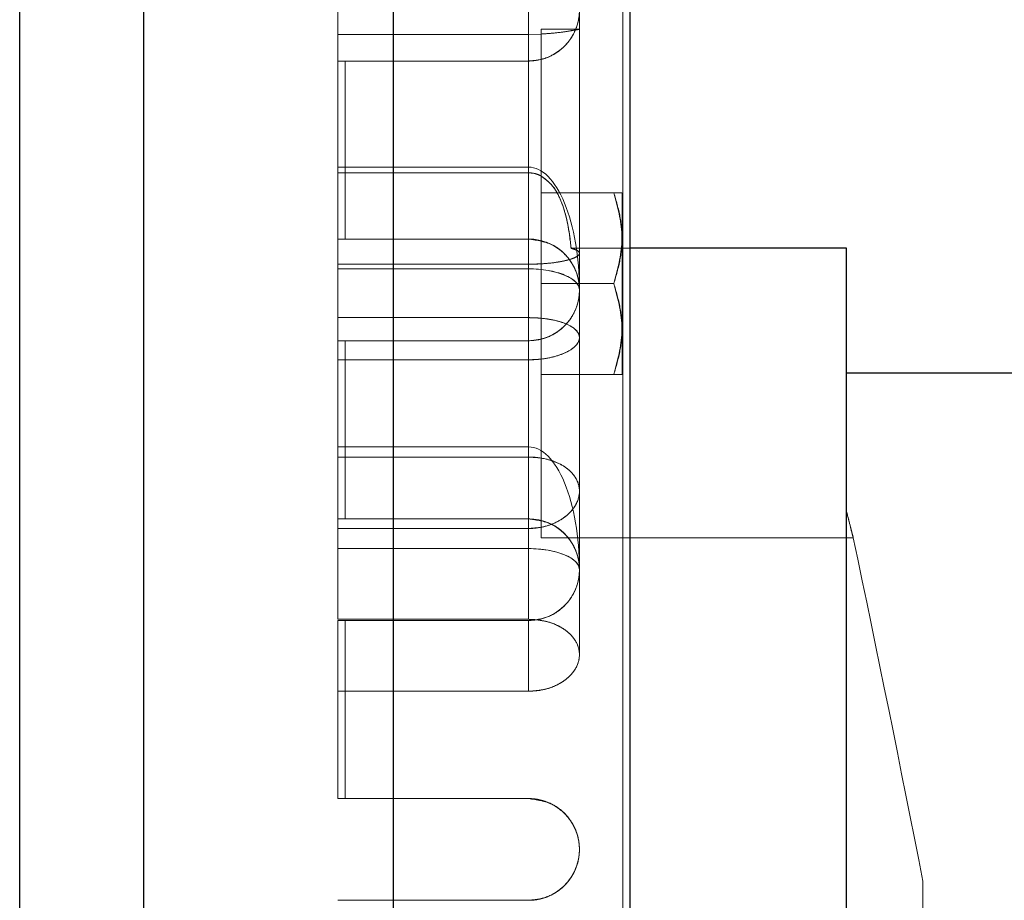
# Model space of a CAD drawing. Units: inches. Extents: x 0.1 to 16.9, y 0.1 to 10.9.
# Drawn here: x 2.8 to 2.9, y 2.5 to 2.6 of the extents above; entities that cross this region are included whole.
import ezdxf

# ---------------------------------------------------------------- set-up
doc = ezdxf.new("R2010")
doc.units = ezdxf.units.IN
doc.header["$MEASUREMENT"] = 0
doc.linetypes.add('HIDDEN', pattern=[0.075, 0.05, -0.025])

msp = doc.modelspace()

# ---------------------------------------------------------------- linework, layer by layer
at = {"color": 7, "linetype": 'Continuous', "lineweight": 25}
for p, q in [((2.82495328, 2.46314571), (2.82495328, 2.71605792)), ((2.85801867, 2.44885902), (2.85801867, 2.71289442)), ((2.89806914, 2.55885177), (2.87894653, 2.55885177)), ((2.89806914, 2.45370434), (2.89806914, 2.55885177)), ((2.99215734, 2.54779141), (2.89806914, 2.54779141))]:
    msp.add_line(p, q, dxfattribs=at)
at = {"color": 7, "linetype": 'HIDDEN', "lineweight": 18}
for p, q in [((2.82495328, 2.71605792), (2.82495328, 2.46314571)), ((2.83593855, 2.71330502), (2.83593855, 2.45055604)), ((2.85801867, 2.71289442), (2.85801867, 2.44885902)), ((2.87828761, 2.27975697), (2.87828761, 2.70687731)), ((2.82495328, 2.46525022), (2.82495328, 2.70528889)), ((2.82495328, 2.70528889), (2.82495328, 2.46525022)), ((2.8744471, 2.55839549), (2.8744471, 2.70195733)), ((2.8744471, 2.57821996), (2.8744471, 2.70195733)), ((2.86994766, 2.57776543), (2.86994766, 2.69854951)), ((2.8744471, 2.55094179), (2.8744471, 2.69854016)), ((2.8744471, 2.55839549), (2.8744471, 2.69854016)), ((2.86994766, 2.56552907), (2.86994766, 2.69781904)), ((2.86994766, 2.55743517), (2.86994766, 2.69698177)), ((2.86994766, 2.55270736), (2.86994766, 2.69477125)), ((2.86994766, 2.54897766), (2.86994766, 2.69307451)), ((2.8744471, 2.53735986), (2.8744471, 2.69274559)), ((2.8744471, 2.55094179), (2.8744471, 2.69274559)), ((2.86994766, 2.5403747), (2.86994766, 2.68932398)), ((2.86994766, 2.5340596), (2.86994766, 2.68672035)), ((2.8744471, 2.53041344), (2.8744471, 2.68441032)), ((2.8744471, 2.53735986), (2.8744471, 2.68441032)), ((2.85307477, 2.68074205), (2.85307477, 2.57776543)), ((2.86994766, 2.53227717), (2.86994766, 2.68132038)), ((2.85307477, 2.56552907), (2.85307477, 2.67995925)), ((2.85307477, 2.6790616), (2.85307477, 2.55743517)), ((2.86994766, 2.54127604), (2.86994766, 2.67772998)), ((2.85307477, 2.55270736), (2.85307477, 2.67668962)), ((2.85307477, 2.67486689), (2.85307477, 2.54897766)), ((2.8744471, 2.55516035), (2.8744471, 2.67327179)), ((2.8744471, 2.53041344), (2.8744471, 2.67327179)), ((2.85307477, 2.5403747), (2.85307477, 2.67083129)), ((2.86994766, 2.55702407), (2.86994766, 2.67050384)), ((2.85307477, 2.66802424), (2.85307477, 2.5340596)), ((2.86994766, 2.56602295), (2.86994766, 2.66580022)), ((2.85307477, 2.53227717), (2.85307477, 2.66218719)), ((2.85307477, 2.65829418), (2.85307477, 2.54127604)), ((2.8744471, 2.55516035), (2.8744471, 2.65891861)), ((2.85307477, 2.55702407), (2.85307477, 2.65042769)), ((2.85307477, 2.64528296), (2.85307477, 2.56602295)), ((2.85307477, 2.56602295), (2.85307477, 2.58177098)), ((2.86994766, 2.56602295), (2.86994766, 2.58177098)), ((2.8744471, 2.55516035), (2.8744471, 2.57990725)), ((2.8744471, 2.55516035), (2.8744471, 2.57990725)), ((2.87107252, 2.57779411), (2.87107252, 2.57821996)), ((2.8744471, 2.57821996), (2.87107252, 2.57821996)), ((2.85307477, 2.56552907), (2.85307477, 2.57776543)), ((2.85307477, 2.57776543), (2.86994766, 2.57776543)), ((2.85307477, 2.57776543), (2.85307477, 2.56552907)), ((2.86994766, 2.57776543), (2.87107252, 2.57779411)), ((2.86994766, 2.57776543), (2.87107252, 2.57779411)), ((2.87107252, 2.56522842), (2.87107252, 2.57779411)), ((2.87107252, 2.57779411), (2.87107252, 2.56522842)), ((2.85307477, 2.57540782), (2.85307477, 2.55965978)), ((2.85307477, 2.55965978), (2.85307477, 2.57540782)), ((2.85307477, 2.57540782), (2.86994766, 2.57540782)), ((2.85307477, 2.55965978), (2.85307477, 2.57540782)), ((2.86994766, 2.57540782), (2.85373369, 2.57540782)), ((2.85373369, 2.57540782), (2.85373369, 2.55965978)), ((2.85373369, 2.55965978), (2.85373369, 2.57540782)), ((2.85373369, 2.57540782), (2.86994766, 2.57540782)), ((2.86994766, 2.57540782), (2.86994766, 2.55965978)), ((2.85307477, 2.56602295), (2.86994766, 2.56602295)), ((2.86994766, 2.56552907), (2.85307477, 2.56552907)), ((2.87107252, 2.56522842), (2.87107252, 2.53322559)), ((2.87107252, 2.56375849), (2.87748818, 2.56375849)), ((2.87107252, 2.55572278), (2.87107252, 2.56375849)), ((2.87821537, 2.54770347), (2.87821537, 2.56374209)), ((2.86994766, 2.55965978), (2.85307477, 2.55965978)), ((2.85373369, 2.55965978), (2.86994766, 2.55965978)), ((2.86994766, 2.55965978), (2.85373369, 2.55965978)), ((2.87894653, 2.55885177), (2.87370958, 2.55885177)), ((2.87370958, 2.55885177), (2.89806914, 2.55885177)), ((2.89806914, 2.55885177), (2.89806914, 2.53556056)), ((2.89806914, 2.53556056), (2.89806914, 2.55885177)), ((2.89806914, 2.55885177), (2.89806914, 2.45370434)), ((2.85307477, 2.55743517), (2.85307477, 2.55270736)), ((2.85307477, 2.55743517), (2.86994766, 2.55743517)), ((2.85307477, 2.55270736), (2.85307477, 2.55743517)), ((2.85307477, 2.54127604), (2.85307477, 2.55702407)), ((2.86994766, 2.55702407), (2.85307477, 2.55702407)), ((2.86994766, 2.54127604), (2.86994766, 2.55702407)), ((2.87748818, 2.55572278), (2.87107252, 2.55572278)), ((2.87107252, 2.54768706), (2.87107252, 2.55572278)), ((2.8744471, 2.53041344), (2.8744471, 2.55516035)), ((2.8744471, 2.53041344), (2.8744471, 2.55516035)), ((2.86994766, 2.55270736), (2.85307477, 2.55270736)), ((2.85307477, 2.55066091), (2.85307477, 2.53491288)), ((2.85307477, 2.53491288), (2.85307477, 2.55066091)), ((2.85307477, 2.55066091), (2.86994766, 2.55066091)), ((2.85307477, 2.53491288), (2.85307477, 2.55066091)), ((2.86994766, 2.55066091), (2.85373369, 2.55066091)), ((2.85373369, 2.55066091), (2.85373369, 2.53491288)), ((2.85373369, 2.53491288), (2.85373369, 2.55066091)), ((2.85373369, 2.55066091), (2.86994766, 2.55066091)), ((2.86994766, 2.55066091), (2.86994766, 2.53491288)), ((2.85307477, 2.54897766), (2.85307477, 2.5403747)), ((2.85307477, 2.54897766), (2.86994766, 2.54897766)), ((2.85307477, 2.5403747), (2.85307477, 2.54897766)), ((2.87107252, 2.54768706), (2.87748818, 2.54768706)), ((2.8782059, 2.54768706), (2.87821537, 2.54770347)), ((2.85307477, 2.54127604), (2.86994766, 2.54127604)), ((2.86994766, 2.5403747), (2.85307477, 2.5403747)), ((2.89806914, 2.53556056), (2.89806914, 2.44140622)), ((2.89806914, 2.44140622), (2.89806914, 2.53556056)), ((2.86994766, 2.53491288), (2.85307477, 2.53491288)), ((2.85373369, 2.53491288), (2.86994766, 2.53491288)), ((2.86994766, 2.53491288), (2.85373369, 2.53491288)), ((2.85307477, 2.5340596), (2.85307477, 2.52602255)), ((2.85307477, 2.5340596), (2.86994766, 2.5340596)), ((2.85307477, 2.52602255), (2.85307477, 2.5340596)), ((2.87107252, 2.53322559), (2.8986613, 2.53322559)), ((2.85307477, 2.52602255), (2.85307477, 2.53227717)), ((2.86994766, 2.53227717), (2.85307477, 2.53227717)), ((2.86994766, 2.52602255), (2.86994766, 2.53227717)), ((2.8744471, 2.52289632), (2.8744471, 2.53041344)), ((2.8744471, 2.52289632), (2.8744471, 2.53041344)), ((2.85307477, 2.52602255), (2.86994766, 2.52602255)), ((2.85307477, 2.525914), (2.85307477, 2.51016597)), ((2.85307477, 2.51965939), (2.85307477, 2.525914)), ((2.85307477, 2.525914), (2.86994766, 2.525914)), ((2.85307477, 2.51016597), (2.85307477, 2.525914)), ((2.86994766, 2.525914), (2.85373369, 2.525914)), ((2.85373369, 2.525914), (2.85373369, 2.51016597)), ((2.85373369, 2.51016597), (2.85373369, 2.525914)), ((2.85373369, 2.525914), (2.86994766, 2.525914)), ((2.86994766, 2.51965939), (2.86994766, 2.525914)), ((2.86994766, 2.51965939), (2.85307477, 2.51965939)), ((2.85307477, 2.51965939), (2.85307477, 2.51016597)), ((2.85307477, 2.51016597), (2.85307477, 2.51965939)), ((2.86994766, 2.51016597), (2.85307477, 2.51016597)), ((2.85373369, 2.51016597), (2.86994766, 2.51016597)), ((2.86994766, 2.51016597), (2.85373369, 2.51016597)), ((2.85307477, 2.5011671), (2.86994766, 2.5011671)), ((2.86994766, 2.5011671), (2.85373369, 2.5011671)), ((2.85373369, 2.5011671), (2.86994766, 2.5011671))]:
    msp.add_line(p, q, dxfattribs=at)
at = {"color": 8, "linetype": 'Continuous', "lineweight": 25}
msp.add_line((2.83593855, 2.45307645), (2.83593855, 2.71330502), dxfattribs=at)
at = {"color": 7, "linetype": 'HIDDEN', "lineweight": 18, "flags": 128}
for points in [[(2.86994766, 2.55702407), (2.87082545, 2.55698826), (2.87166952, 2.55688221), (2.87244741, 2.55670998), (2.87312924, 2.5564782), (2.8736888, 2.55619578), (2.8741046, 2.55587356), (2.87436064, 2.55552394), (2.8744471, 2.55516035)], [(2.86994766, 2.53227717), (2.87082545, 2.53224136), (2.87166952, 2.5321353), (2.87244741, 2.53196307), (2.87312924, 2.5317313), (2.8736888, 2.53144887), (2.8741046, 2.53112666), (2.87436064, 2.53077704), (2.8744471, 2.53041344)]]:
    msp.add_lwpolyline(points, dxfattribs=at)
at = {"color": 7, "linetype": 'HIDDEN', "lineweight": 18}
for centre, radius, start, end in [((2.86994766, 2.57990725), 0.00449944, 270, 360), ((2.86994766, 2.55516035), 0.00449944, 0, 90), ((2.86994766, 2.55516035), 0.00449944, 270, 360), ((2.86994766, 2.53041344), 0.00449944, 0, 90), ((0.69692424, 2.07106922), 2.24971879, 11.06534144, 11.85459411), ((2.86994766, 2.53041344), 0.00449944, 270, 360)]:
    msp.add_arc(centre, radius, start, end, dxfattribs=at)
for centre, major_axis, start_param, end_param in [((2.86994766, 2.55516035), (0, 0.0108626), 4.71238898, 6.28318531), ((2.86994766, 2.55516035), (0, 0.0108626), 4.71238898, 6.28318531), ((2.86994766, 2.55516035), (0.00449944, 0), 0, 1.57079633), ((2.86994766, 2.53041344), (0, 0.0108626), 4.71238898, 6.28318531), ((2.86994766, 2.53041344), (0, 0.0108626), 4.71238898, 6.28318531), ((2.86994766, 2.53041344), (0.00449944, 0), 0, 1.57079633)]:
    msp.add_ellipse(centre, major_axis=major_axis, ratio=0.41421356, start_param=start_param, end_param=end_param, dxfattribs=at)
at = {"color": 7, "linetype": 'Continuous', "lineweight": 25}
msp.add_open_spline([(2.87894653, 2.25682431), (2.87894653, 2.26175147), (2.87894653, 2.2716057), (2.87894653, 2.28714553), (2.87894653, 2.30321569), (2.87894653, 2.31990227), (2.87894653, 2.33703385), (2.87894653, 2.35460383), (2.87894653, 2.37247512), (2.87894653, 2.39059009), (2.87894653, 2.4088446), (2.87894653, 2.42713535), (2.87894653, 2.44539861), (2.87894653, 2.46349157), (2.87894653, 2.48139591), (2.87894653, 2.49893816), (2.87894653, 2.51614655), (2.87894653, 2.53297147), (2.87894653, 2.54947559), (2.87894653, 2.5657138), (2.87894653, 2.58162678), (2.87894653, 2.59722002), (2.87894653, 2.61233054), (2.87894653, 2.62692875), (2.87894653, 2.64089506), (2.87894653, 2.6541728), (2.87894653, 2.66668819), (2.87894653, 2.67836781), (2.87894653, 2.6891826), (2.87894653, 2.69905254), (2.87894653, 2.70799341), (2.87894653, 2.71590963), (2.87894653, 2.72292753), (2.87894653, 2.72679088), (2.87894653, 2.72872254)], degree=3, knots=[0, 0, 0, 0, 0.03052215, 0.0610438, 0.09218186, 0.12331894, 0.15488142, 0.1864429, 0.21822196, 0.25, 0.28177906, 0.3135571, 0.34511959, 0.37668107, 0.40781913, 0.4389562, 0.46947861, 0.5, 0.53052241, 0.5610438, 0.59218186, 0.62331894, 0.65488142, 0.6864429, 0.71822196, 0.75, 0.78177906, 0.8135571, 0.84511959, 0.87668107, 0.90781913, 0.9389562, 0.96947835, 1, 1, 1, 1], dxfattribs=at)
at = {"color": 7, "linetype": 'HIDDEN', "lineweight": 18}
for points, knots in [([(2.87894653, 2.72872254), (2.87894653, 2.72679085), (2.87894653, 2.72292752), (2.87894653, 2.7159095), (2.87894653, 2.70799332), (2.87894653, 2.69905234), (2.87894653, 2.68918249), (2.87894653, 2.67836757), (2.87894653, 2.66668806), (2.87894653, 2.65417253), (2.87894653, 2.64089492), (2.87894653, 2.62692845), (2.87894653, 2.61233038), (2.87894653, 2.59721969), (2.87894653, 2.58162661), (2.87894653, 2.56571345), (2.87894653, 2.54947541), (2.87894653, 2.5329711), (2.87894653, 2.51614636), (2.87894653, 2.49893779), (2.87894653, 2.48139572), (2.87894653, 2.46349119), (2.87894653, 2.44539842), (2.87894653, 2.42713496), (2.87894653, 2.40884441), (2.87894653, 2.39058971), (2.87894653, 2.37247493), (2.87894653, 2.35460346), (2.87894653, 2.33703366), (2.87894653, 2.31990191), (2.87894653, 2.30321552), (2.87894653, 2.28714527), (2.87894653, 2.27160563), (2.87894653, 2.26175139), (2.87894653, 2.25682431)], [0, 0, 0, 0, 0.03052215, 0.0610438, 0.09218186, 0.12331894, 0.15488142, 0.1864429, 0.21822196, 0.25, 0.28177906, 0.3135571, 0.34511959, 0.37668107, 0.40781913, 0.4389562, 0.46947861, 0.5, 0.53052241, 0.5610438, 0.59218186, 0.62331894, 0.65488142, 0.6864429, 0.71822196, 0.75, 0.78177906, 0.8135571, 0.84511959, 0.87668107, 0.90781913, 0.9389562, 0.96947835, 1, 1, 1, 1]), ([(2.87894653, 2.70851814), (2.87894653, 2.70840519), (2.87894653, 2.70817928), (2.87894653, 2.70633073), (2.87894653, 2.70334954), (2.87894653, 2.69906777), (2.87894653, 2.69354298), (2.87894653, 2.68673663), (2.87894653, 2.67871172), (2.87894653, 2.66948448), (2.87894653, 2.659132), (2.87894653, 2.64773153), (2.87894653, 2.63535581), (2.87894653, 2.6221484), (2.87894653, 2.60815739), (2.87894653, 2.59359029), (2.87894653, 2.57845362), (2.87894653, 2.56282912), (2.87894653, 2.54664827), (2.87894653, 2.52982306), (2.87894653, 2.51241288), (2.87894653, 2.49436859), (2.87894653, 2.47592347), (2.87894653, 2.45709733), (2.87894653, 2.43809084), (2.87894653, 2.41899313), (2.87894653, 2.39995398), (2.87894653, 2.38112402), (2.87894653, 2.36258838), (2.87894653, 2.34454536), (2.87894653, 2.32700546), (2.87894653, 2.31020967), (2.87894653, 2.29404493), (2.87894653, 2.28387239), (2.87894653, 2.27878609)], [0, 0, 0, 0, 0.03025442, 0.06050933, 0.09160083, 0.12269334, 0.15436925, 0.18604616, 0.2180226, 0.25, 0.28197644, 0.31395384, 0.34562975, 0.37730666, 0.40839815, 0.43949066, 0.46974484, 0.5, 0.53025417, 0.56050933, 0.59160083, 0.62269334, 0.65436925, 0.68604616, 0.7180226, 0.75, 0.78197644, 0.81395384, 0.84562975, 0.87730666, 0.90839815, 0.93949066, 0.96974508, 1, 1, 1, 1]), ([(2.87894653, 2.27878609), (2.87894653, 2.28387231), (2.87894653, 2.29404485), (2.87894653, 2.31020939), (2.87894653, 2.32700527), (2.87894653, 2.34454498), (2.87894653, 2.36258818), (2.87894653, 2.38112364), (2.87894653, 2.39995379), (2.87894653, 2.41899275), (2.87894653, 2.43809065), (2.87894653, 2.45709695), (2.87894653, 2.47592327), (2.87894653, 2.4943682), (2.87894653, 2.51241269), (2.87894653, 2.52982269), (2.87894653, 2.54664809), (2.87894653, 2.56282877), (2.87894653, 2.57845345), (2.87894653, 2.59358997), (2.87894653, 2.60815723), (2.87894653, 2.62214811), (2.87894653, 2.63535568), (2.87894653, 2.64773129), (2.87894653, 2.65913189), (2.87894653, 2.66948429), (2.87894653, 2.67871164), (2.87894653, 2.68673647), (2.87894653, 2.69354291), (2.87894653, 2.69906767), (2.87894653, 2.7033495), (2.87894653, 2.70633068), (2.87894653, 2.7081793), (2.87894653, 2.70840519), (2.87894653, 2.70851814)], [0, 0, 0, 0, 0.03025442, 0.06050933, 0.09160083, 0.12269334, 0.15436925, 0.18604616, 0.2180226, 0.25, 0.28197644, 0.31395384, 0.34562975, 0.37730666, 0.40839815, 0.43949066, 0.46974484, 0.5, 0.53025417, 0.56050933, 0.59160083, 0.62269334, 0.65436925, 0.68604616, 0.7180226, 0.75, 0.78197644, 0.81395384, 0.84562975, 0.87730666, 0.90839815, 0.93949066, 0.96974508, 1, 1, 1, 1]), ([(2.86994766, 2.58440669), (2.87073343, 2.58428621), (2.87193318, 2.58410226), (2.87317476, 2.5831181), (2.8739694, 2.58207842), (2.87438172, 2.58094986), (2.87447017, 2.57985012), (2.87438687, 2.57896358), (2.87405552, 2.57797297), (2.87351951, 2.57711856), (2.87278779, 2.57636185), (2.87168772, 2.57567286), (2.87068954, 2.57542742), (2.87007458, 2.57541117), (2.86994766, 2.57540782)], [0, 0, 0, 0, 0.20128157, 0.30732754, 0.41318909, 0.52767048, 0.57024396, 0.62591678, 0.68202366, 0.73215574, 0.77920292, 0.8533143, 0.96972586, 1, 1, 1, 1]), ([(2.86994766, 2.57540782), (2.87045131, 2.57545089), (2.8712721, 2.57552109), (2.87243744, 2.57610588), (2.87325837, 2.57680292), (2.87386374, 2.57762342), (2.87424942, 2.57848625), (2.87441991, 2.57926448), (2.87448638, 2.58038569), (2.87412384, 2.58191564), (2.87314144, 2.58321032), (2.87189327, 2.58402962), (2.87086077, 2.58436301), (2.87017639, 2.58439575), (2.86994766, 2.58440669)], [0, 0, 0, 0, 0.11710634, 0.19084405, 0.25145587, 0.29988971, 0.34843365, 0.39546775, 0.42991769, 0.54862694, 0.71703246, 0.83015094, 0.94323221, 1, 1, 1, 1]), ([(2.87107252, 2.57779411), (2.87154954, 2.57782813), (2.87250335, 2.57789614), (2.87361194, 2.57806329), (2.87429809, 2.57818912), (2.87452415, 2.57823594), (2.87427876, 2.57818501), (2.87354695, 2.5780524), (2.87244705, 2.5778904), (2.87152124, 2.57782554), (2.87107252, 2.57779411)], [0, 0, 0, 0, 0.12775143, 0.25544426, 0.38423253, 0.49999688, 0.6261743, 0.75229323, 0.87994036, 1, 1, 1, 1]), ([(2.85373369, 2.57540782), (2.8535567, 2.57540782), (2.85320348, 2.57540782), (2.85308166, 2.57540782), (2.85307563, 2.57540782), (2.85307477, 2.57540782)], [0, 0, 0, 0, 0.46267843, 0.92331366, 1, 1, 1, 1]), ([(2.85307477, 2.57540782), (2.85310694, 2.57540782), (2.85316566, 2.57540782), (2.85355686, 2.57540782), (2.85373369, 2.57540782)], [0, 0, 0, 0, 0.547986693, 1, 1, 1, 1]), ([(2.86994766, 2.56552907), (2.87019201, 2.56550695), (2.87059033, 2.56547088), (2.8709381, 2.56529601), (2.87107252, 2.56522842)], [0, 0, 0, 0, 0.61347178, 1, 1, 1, 1]), ([(2.86994766, 2.56552907), (2.87019201, 2.56550695), (2.87059033, 2.56547088), (2.8709381, 2.56529601), (2.87107252, 2.56522842)], [0, 0, 0, 0, 0.61347178, 1, 1, 1, 1]), ([(2.87370958, 2.55885177), (2.87362513, 2.55959004), (2.87345391, 2.5610869), (2.87290519, 2.56296269), (2.87213684, 2.56442495), (2.87140856, 2.56497474), (2.87107252, 2.56522842)], [0, 0, 0, 0, 0.30543592, 0.61927159, 0.82432274, 1, 1, 1, 1]), ([(2.87107252, 2.56522842), (2.87137797, 2.56500288), (2.87215708, 2.5644276), (2.87312074, 2.56254047), (2.87353494, 2.56056523), (2.87368173, 2.55912502), (2.87370958, 2.55885177)], [0, 0, 0, 0, 0.158611336, 0.404557928, 0.887028664, 1, 1, 1, 1]), ([(2.87748818, 2.55572278), (2.87769389, 2.55641983), (2.87810976, 2.55782905), (2.87834049, 2.56056392), (2.8778182, 2.56252153), (2.87748818, 2.56375849)], [0, 0, 0, 0, 0.26487364, 0.53549145, 1, 1, 1, 1]), ([(2.87748818, 2.56375849), (2.87770835, 2.56375849), (2.87812442, 2.56375849), (2.87813052, 2.56375849), (2.8783089, 2.56375849), (2.87788367, 2.56375849), (2.87748818, 2.56375849)], [0, 0, 0, 0, 0.26487364, 0.50056096, 0.53549145, 1, 1, 1, 1]), ([(2.87748818, 2.56375849), (2.87769389, 2.56306144), (2.87810976, 2.56165221), (2.87834049, 2.55891735), (2.8778182, 2.55695974), (2.87748818, 2.55572278)], [0, 0, 0, 0, 0.26487364, 0.53549145, 1, 1, 1, 1]), ([(2.85307477, 2.55965978), (2.85311134, 2.55965978), (2.85317508, 2.55965978), (2.85356674, 2.55965978), (2.85373369, 2.55965978)], [0, 0, 0, 0, 0.57374469, 1, 1, 1, 1]), ([(2.85373369, 2.55965978), (2.85356048, 2.55965978), (2.85321466, 2.55965978), (2.85308341, 2.55965978), (2.85307602, 2.55965978), (2.85307477, 2.55965978)], [0, 0, 0, 0, 0.454449883, 0.907315218, 1, 1, 1, 1]), ([(2.86994766, 2.55965978), (2.87071374, 2.55954697), (2.87187573, 2.55937586), (2.87311334, 2.55842801), (2.87389939, 2.55744442), (2.87435404, 2.55631603), (2.87447986, 2.55517978), (2.87438191, 2.55418978), (2.87404299, 2.55320304), (2.87346319, 2.55228463), (2.87259346, 2.55144669), (2.87135346, 2.55078562), (2.87045306, 2.55070574), (2.86994766, 2.55066091)], [0, 0, 0, 0, 0.19450446, 0.29502477, 0.39534382, 0.49900551, 0.55603818, 0.6125326, 0.66935107, 0.72182812, 0.78739533, 0.88066468, 1, 1, 1, 1]), ([(2.86994766, 2.55066091), (2.8704664, 2.55070767), (2.87134002, 2.55078643), (2.87254955, 2.5514261), (2.87339895, 2.55220632), (2.87399383, 2.55310602), (2.87434395, 2.55404867), (2.87443946, 2.55474026), (2.87445866, 2.55563106), (2.87421989, 2.5568748), (2.87322436, 2.55845265), (2.87171576, 2.55948038), (2.87043834, 2.55961), (2.86994766, 2.55965978)], [0, 0, 0, 0, 0.12237272, 0.20608664, 0.27261521, 0.32649553, 0.38051017, 0.43238585, 0.44430568, 0.54081598, 0.67823233, 0.87640225, 1, 1, 1, 1]), ([(2.86994766, 2.55743517), (2.87044431, 2.55744637), (2.87143739, 2.55746875), (2.87276294, 2.55763981), (2.87378839, 2.55788404), (2.87434228, 2.55815165), (2.87450652, 2.55842527), (2.87431206, 2.55866117), (2.87388539, 2.55879615), (2.87370958, 2.55885177)], [0, 0, 0, 0, 0.15198115, 0.30389503, 0.45770056, 0.61516571, 0.72917602, 0.88840551, 1, 1, 1, 1]), ([(2.87370958, 2.55885177), (2.87394885, 2.55877064), (2.87435692, 2.55863228), (2.87450428, 2.55836692), (2.87427023, 2.55808795), (2.87349645, 2.55779548), (2.87231305, 2.55756754), (2.87105387, 2.55745048), (2.87024608, 2.5574393), (2.86994766, 2.55743517)], [0, 0, 0, 0, 0.15881566, 0.27086041, 0.43150946, 0.59218262, 0.75190031, 0.90834291, 1, 1, 1, 1]), ([(2.87748818, 2.54768706), (2.87769389, 2.54838412), (2.87810976, 2.54979334), (2.87834049, 2.55252821), (2.8778182, 2.55448581), (2.87748818, 2.55572278)], [0, 0, 0, 0, 0.26487364, 0.53549145, 1, 1, 1, 1]), ([(2.87748818, 2.55572278), (2.87769389, 2.55502572), (2.87810976, 2.5536165), (2.87834049, 2.55088163), (2.8778182, 2.54892403), (2.87748818, 2.54768706)], [0, 0, 0, 0, 0.26487364, 0.53549145, 1, 1, 1, 1]), ([(2.86994766, 2.54897766), (2.87042052, 2.5489978), (2.87136555, 2.54903806), (2.87263376, 2.5493453), (2.87365688, 2.54979691), (2.87430235, 2.55035453), (2.87452852, 2.55097604), (2.87425663, 2.55159743), (2.87341731, 2.55215031), (2.87214744, 2.55253195), (2.87090964, 2.55269102), (2.87017374, 2.55270352), (2.86994766, 2.55270736)], [0, 0, 0, 0, 0.09631128, 0.19248068, 0.29247501, 0.40110272, 0.50194433, 0.61953279, 0.73731335, 0.84947807, 0.95375641, 1, 1, 1, 1]), ([(2.86994766, 2.55270736), (2.87042966, 2.55269058), (2.87139324, 2.55265705), (2.87268254, 2.55239473), (2.87370202, 2.55199645), (2.87431585, 2.55149285), (2.87452532, 2.55089861), (2.87424925, 2.55025839), (2.87339222, 2.54963481), (2.87209742, 2.54918029), (2.87085892, 2.5489945), (2.87014507, 2.54898131), (2.86994766, 2.54897766)], [0, 0, 0, 0, 0.09818128, 0.19627574, 0.29679538, 0.40332054, 0.49842254, 0.61831898, 0.73833964, 0.85394914, 0.9596104, 1, 1, 1, 1]), ([(2.85373369, 2.55066091), (2.85356233, 2.55066091), (2.85322012, 2.55066091), (2.85308429, 2.55066091), (2.85307624, 2.55066091), (2.85307477, 2.55066091)], [0, 0, 0, 0, 0.450523127, 0.899694284, 1, 1, 1, 1]), ([(2.85307477, 2.55066091), (2.85310137, 2.55066091), (2.85315586, 2.55066091), (2.85353809, 2.55066091), (2.85373369, 2.55066091)], [0, 0, 0, 0, 0.48824835, 1, 1, 1, 1]), ([(2.87748818, 2.54768706), (2.87770835, 2.54768706), (2.87812438, 2.54768706), (2.87813049, 2.54768706), (2.87830893, 2.54768706), (2.87788366, 2.54768706), (2.87748818, 2.54768706)], [0, 0, 0, 0, 0.26487364, 0.50049439, 0.53549145, 1, 1, 1, 1]), ([(2.86994766, 2.5340596), (2.87037972, 2.53408793), (2.87124241, 2.53414451), (2.8724044, 2.53456843), (2.87340359, 2.53520592), (2.87417898, 2.53610396), (2.87443052, 2.53686768), (2.87446375, 2.53774135), (2.87421308, 2.53857804), (2.87328344, 2.53949941), (2.87205438, 2.54009621), (2.87087658, 2.54034947), (2.87015678, 2.54036902), (2.86994766, 2.5403747)], [0, 0, 0, 0, 0.08229362, 0.16431451, 0.25271199, 0.35873736, 0.48532875, 0.50401838, 0.64978578, 0.76510805, 0.8623199, 0.96000102, 1, 1, 1, 1]), ([(2.86994766, 2.5403747), (2.87039457, 2.54034962), (2.87128737, 2.5402995), (2.87248755, 2.5399149), (2.87348865, 2.53932807), (2.87425333, 2.53846592), (2.87456594, 2.53732763), (2.87419124, 2.53604219), (2.87317157, 2.5349801), (2.87181008, 2.53430637), (2.87071183, 2.53407577), (2.87008148, 2.53406243), (2.86994766, 2.5340596)], [0, 0, 0, 0, 0.085160388, 0.170127352, 0.259937196, 0.363193514, 0.496560275, 0.642283347, 0.784837174, 0.879313427, 0.974377881, 1, 1, 1, 1]), ([(2.89806914, 2.53556056), (2.89819845, 2.53504762), (2.89840614, 2.53422369), (2.89850948, 2.53382064), (2.89865109, 2.53326449), (2.89867576, 2.53316957), (2.89861032, 2.53342448), (2.89839914, 2.53425045), (2.89817002, 2.53516007), (2.89806914, 2.53556056)], [0, 0, 0, 0, 0.17617554, 0.28298724, 0.35741522, 0.50000089, 0.67612215, 0.85740128, 1, 1, 1, 1]), ([(2.85307477, 2.53491288), (2.85310329, 2.53491288), (2.8531604, 2.53491288), (2.85348749, 2.53491288), (2.85370941, 2.53491288), (2.85373369, 2.53491288)], [0, 0, 0, 0, 0.470634477, 0.942070451, 1, 1, 1, 1]), ([(2.85373369, 2.53491288), (2.85356511, 2.53491288), (2.85322832, 2.53491288), (2.85308564, 2.53491288), (2.85307659, 2.53491288), (2.85307477, 2.53491288)], [0, 0, 0, 0, 0.444733369, 0.888471206, 1, 1, 1, 1]), ([(2.86994766, 2.53491288), (2.87069774, 2.53480621), (2.87183038, 2.53464515), (2.87306843, 2.53372204), (2.87384761, 2.53277666), (2.87433365, 2.53164748), (2.87448813, 2.53047794), (2.8743751, 2.52940455), (2.87402088, 2.52841078), (2.87341226, 2.52746875), (2.87245621, 2.52659099), (2.87122787, 2.52601209), (2.87036016, 2.52594561), (2.86994766, 2.525914)], [0, 0, 0, 0, 0.18907627, 0.28550899, 0.38171352, 0.47654878, 0.54328472, 0.60147277, 0.65987562, 0.71530738, 0.79158936, 0.90092522, 1, 1, 1, 1]), ([(2.86994766, 2.525914), (2.87047627, 2.52596358), (2.87139607, 2.52604985), (2.87264254, 2.52673691), (2.87351506, 2.52759395), (2.8740967, 2.5285652), (2.87439416, 2.52953118), (2.87449152, 2.53066254), (2.87425219, 2.53200367), (2.87338601, 2.53350264), (2.87191602, 2.53466156), (2.87058873, 2.53483103), (2.86994766, 2.53491288)], [0, 0, 0, 0, 0.12622097, 0.21962624, 0.29192271, 0.35056027, 0.40937399, 0.45698215, 0.54607541, 0.66526398, 0.83832297, 1, 1, 1, 1]), ([(2.85373369, 2.525914), (2.85356647, 2.525914), (2.85323232, 2.525914), (2.85308631, 2.525914), (2.85307677, 2.525914), (2.85307477, 2.525914)], [0, 0, 0, 0, 0.44195307, 0.88308644, 1, 1, 1, 1]), ([(2.85307477, 2.525914), (2.85310261, 2.525914), (2.85315832, 2.525914), (2.85347974, 2.525914), (2.85370291, 2.525914), (2.85373369, 2.525914)], [0, 0, 0, 0, 0.46262352, 0.92587612, 1, 1, 1, 1]), ([(2.86994766, 2.52602255), (2.87045344, 2.52598867), (2.871465, 2.52592089), (2.87281137, 2.52539019), (2.87383536, 2.52460277), (2.87435432, 2.52372008), (2.87450334, 2.5227767), (2.87427505, 2.52181898), (2.8735289, 2.52084938), (2.8723799, 2.52011017), (2.87111644, 2.51971571), (2.8702798, 2.51967539), (2.86994766, 2.51965939)], [0, 0, 0, 0, 0.10730271, 0.21460384, 0.32194578, 0.42931431, 0.5, 0.60730273, 0.71460389, 0.8219458, 0.92931434, 1, 1, 1, 1]), ([(2.86994766, 2.51965939), (2.87045344, 2.51969579), (2.871465, 2.51976861), (2.87281137, 2.52033428), (2.87383536, 2.52116058), (2.87435432, 2.52206797), (2.87450334, 2.52301875), (2.87427505, 2.52396498), (2.8735289, 2.52490099), (2.8723799, 2.52560125), (2.87111644, 2.52597005), (2.8702798, 2.52600763), (2.86994766, 2.52602255)], [0, 0, 0, 0, 0.10730271, 0.21460384, 0.32194578, 0.42931431, 0.5, 0.60730273, 0.71460389, 0.8219458, 0.92931434, 1, 1, 1, 1]), ([(2.85307477, 2.51016597), (2.85310164, 2.51016597), (2.85315541, 2.51016597), (2.85346907, 2.51016597), (2.85369395, 2.51016597), (2.85373369, 2.51016597)], [0, 0, 0, 0, 0.45131338, 0.90302824, 1, 1, 1, 1]), ([(2.85373369, 2.51016597), (2.85356848, 2.51016597), (2.85323826, 2.51016597), (2.85308733, 2.51016597), (2.85307705, 2.51016597), (2.85307477, 2.51016597)], [0, 0, 0, 0, 0.43787698, 0.87519603, 1, 1, 1, 1]), ([(2.86994766, 2.51016597), (2.87068208, 2.51006199), (2.87202382, 2.50987203), (2.8734445, 2.50865619), (2.87421016, 2.5073073), (2.87443008, 2.50628842), (2.87445812, 2.50542468), (2.87436704, 2.50461346), (2.87399334, 2.5036073), (2.87334556, 2.50263572), (2.87229242, 2.50172566), (2.87107755, 2.50123487), (2.87025427, 2.50118549), (2.86994766, 2.5011671)], [0, 0, 0, 0, 0.1844276, 0.33693739, 0.43733428, 0.51445385, 0.53143781, 0.59189361, 0.6524429, 0.7116204, 0.79958908, 0.92536109, 1, 1, 1, 1]), ([(2.86994766, 2.5011671), (2.87048224, 2.50121878), (2.87144384, 2.50131174), (2.87272238, 2.5020408), (2.87361395, 2.50297014), (2.87417996, 2.50400674), (2.87441393, 2.50493138), (2.87447612, 2.50595824), (2.8742777, 2.50715142), (2.87351896, 2.50858017), (2.87218964, 2.50970854), (2.87087331, 2.51013676), (2.87009574, 2.5101613), (2.86994766, 2.51016597)], [0, 0, 0, 0, 0.12894941, 0.23195535, 0.30983838, 0.37268847, 0.43577142, 0.46849407, 0.5514633, 0.65636537, 0.80721876, 0.96328796, 1, 1, 1, 1]), ([(2.86994766, 2.5011671), (2.87039457, 2.50120637), (2.87128737, 2.50128481), (2.87248755, 2.50188205), (2.87348865, 2.50277935), (2.87425333, 2.50407012), (2.87456594, 2.50572369), (2.87419124, 2.50752261), (2.87317157, 2.5089556), (2.87181008, 2.50984438), (2.87071183, 2.51014489), (2.87008148, 2.51016228), (2.86994766, 2.51016597)], [0, 0, 0, 0, 0.08516039, 0.17012735, 0.2599372, 0.36319351, 0.49656028, 0.64228335, 0.78483717, 0.87931343, 0.97437788, 1, 1, 1, 1]), ([(2.86994766, 2.51016597), (2.87037972, 2.51012911), (2.87124241, 2.51005551), (2.8724044, 2.50949984), (2.87340359, 2.50865216), (2.87417898, 2.50743384), (2.87443052, 2.50636733), (2.87446375, 2.50512372), (2.87421308, 2.50390617), (2.87328344, 2.5025199), (2.87205438, 2.50160182), (2.87087658, 2.50120652), (2.87015678, 2.50117597), (2.86994766, 2.5011671)], [0, 0, 0, 0, 0.08229362, 0.16431451, 0.25271199, 0.35873736, 0.48532875, 0.50401838, 0.64978578, 0.76510805, 0.8623199, 0.96000102, 1, 1, 1, 1]), ([(2.9048183, 2.50245896), (2.9048183, 2.50264786), (2.9048183, 2.50298597), (2.9048183, 2.50268243), (2.9048183, 2.5019456), (2.9048183, 2.50068463), (2.9048183, 2.49892739), (2.9048183, 2.49670613), (2.9048183, 2.49403219), (2.9048183, 2.49088269), (2.9048183, 2.4873047), (2.9048183, 2.48336358), (2.9048183, 2.47906214), (2.9048183, 2.47437695), (2.9048183, 2.46938221), (2.9048183, 2.46416541), (2.9048183, 2.45872148), (2.9048183, 2.4530288), (2.9048183, 2.44718043), (2.9048183, 2.4412761), (2.9048183, 2.43530343), (2.9048183, 2.42924507), (2.9048183, 2.42320243), (2.9048183, 2.41727624), (2.9048183, 2.41144821), (2.9048183, 2.40570721), (2.9048183, 2.40015156), (2.9048183, 2.39487164), (2.9048183, 2.38984532), (2.9048183, 2.38506893), (2.9048183, 2.38062662), (2.9048183, 2.37658825), (2.9048183, 2.37293029), (2.9048183, 2.36965709), (2.9048183, 2.36682868), (2.9048183, 2.36448819), (2.9048183, 2.36260711), (2.9048183, 2.36122108), (2.9048183, 2.36018716), (2.9048183, 2.36012912), (2.9048183, 2.35989313), (2.9048183, 2.36021098), (2.9048183, 2.36089447), (2.9048183, 2.36217014), (2.9048183, 2.36392342), (2.9048183, 2.36614571), (2.9048183, 2.36881938), (2.9048183, 2.37196896), (2.9048183, 2.37554693), (2.9048183, 2.37948805), (2.9048183, 2.38378948), (2.9048183, 2.38847468), (2.9048183, 2.39346942), (2.9048183, 2.39868622), (2.9048183, 2.40413015), (2.9048183, 2.40982283), (2.9048183, 2.4156712), (2.9048183, 2.42157553), (2.9048183, 2.4275482), (2.9048183, 2.43360655), (2.9048183, 2.43964919), (2.9048183, 2.44557539), (2.9048183, 2.45140341), (2.9048183, 2.45714442), (2.9048183, 2.46270006), (2.9048183, 2.46797999), (2.9048183, 2.47300631), (2.9048183, 2.4777827), (2.9048183, 2.482225), (2.9048183, 2.48626339), (2.9048183, 2.48992129), (2.9048183, 2.49319472), (2.9048183, 2.49602227), (2.9048183, 2.49836586), (2.9048183, 2.50023534), (2.9048183, 2.50166591), (2.9048183, 2.50219461), (2.9048183, 2.50245896)], [0, 0, 0, 0, 0.016751823, 0.029983184, 0.043214544, 0.056830305, 0.070446065, 0.083677426, 0.096908786, 0.110524547, 0.124140307, 0.137371668, 0.150603028, 0.164218789, 0.177834549, 0.191065909, 0.20429727, 0.21791303, 0.231528791, 0.244760151, 0.257991512, 0.271607272, 0.285223033, 0.298454393, 0.311685754, 0.325301514, 0.338917274, 0.352148635, 0.365379996, 0.378995756, 0.392611516, 0.405842877, 0.419074238, 0.432689998, 0.446305758, 0.459537119, 0.472768479, 0.48638424, 0.5, 0.516747805, 0.516751823, 0.529983184, 0.543214544, 0.556830305, 0.570446065, 0.583677426, 0.596908786, 0.610524547, 0.624140307, 0.637371668, 0.650603028, 0.664218789, 0.677834549, 0.691065909, 0.70429727, 0.71791303, 0.731528791, 0.744760151, 0.757991512, 0.771607272, 0.785223033, 0.798454393, 0.811685754, 0.825301514, 0.838917274, 0.852148635, 0.865379996, 0.878995756, 0.892611516, 0.905842877, 0.919074238, 0.932689998, 0.946305758, 0.959537119, 0.972768479, 0.98638424, 1, 1, 1, 1])]:
    msp.add_open_spline(points, degree=3, knots=knots, dxfattribs=at)

doc.saveas('drawing.dxf')
